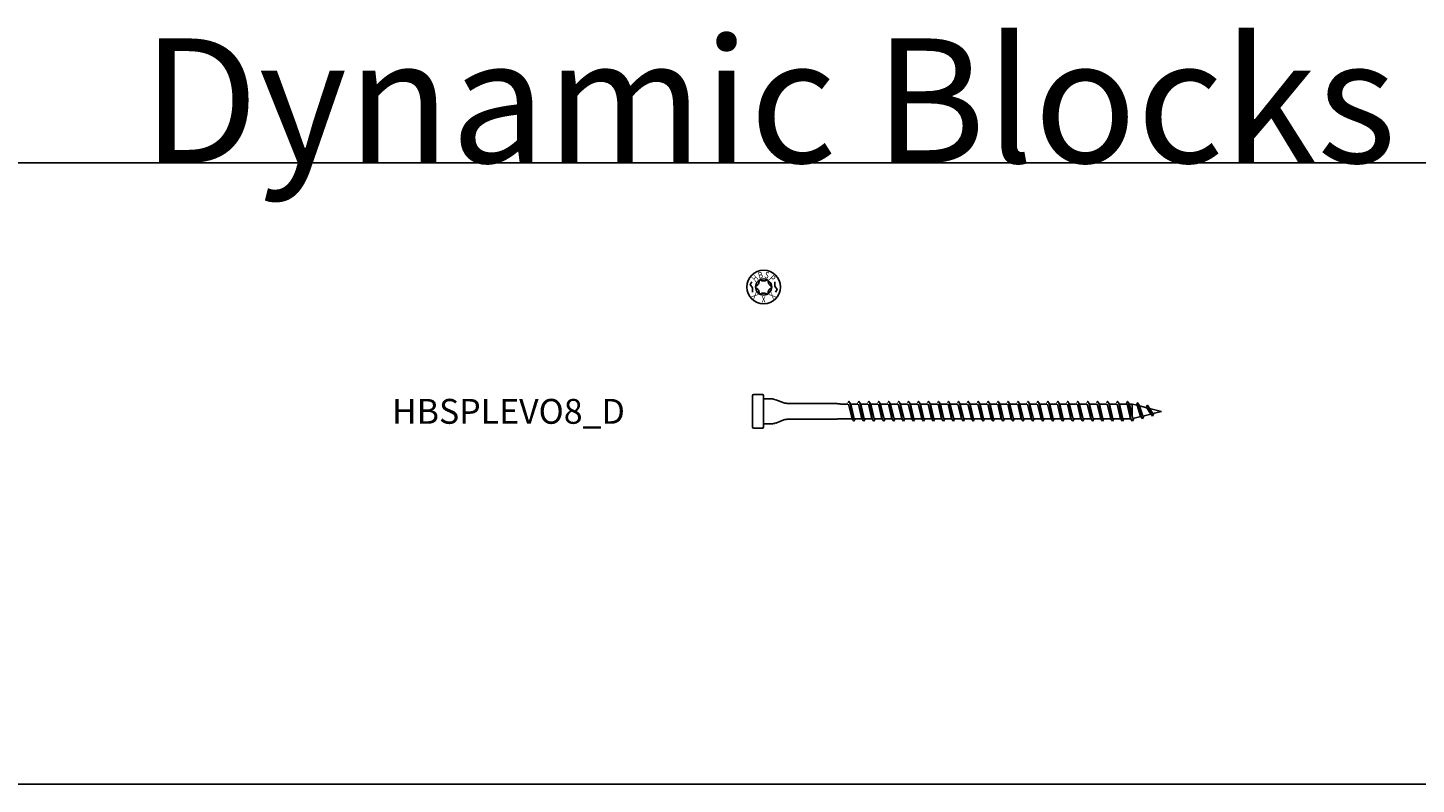
# Model space of a CAD drawing. Units: millimetres. Extents: x 0 to 2624, y -450 to 500.
# Drawn here: x 704 to 1262, y -450 to -146 of the extents above; entities that cross this region are included whole.
import ezdxf
from ezdxf.enums import TextEntityAlignment as Align

# ---------------------------------------------------------------- set-up
doc = ezdxf.new("R2010")
doc.units = ezdxf.units.MM
doc.set_wipeout_variables(frame=1)
doc.layers.add('_RB_product', color=7, linetype='Continuous')
doc.layers.add('_RB_text', color=7, linetype='Continuous')
doc.styles.add('hbs', font='simplex.shx', dxfattribs={"height": 3.5})
doc.styles.add('rothoblaas', font='verdana.ttf', dxfattribs={"height": 6})

# ---------------------------------------------------------------- blocks, each defined once
blk = doc.blocks.new('HBSPLEVO_HEAD_8')
for points in [[(-4.74, 2.08), (-5.42, 1.05), (-4.51, -0.33), (-4.51, -2.08)], [(4.74, -2.08), (5.42, -1.05), (4.51, 0.33), (4.51, 2.08)]]:
    blk.add_lwpolyline(points)
at = {"layer": '_RB_product'}
for radius in [6.75, 3.24]:
    blk.add_circle((0, 0), radius, dxfattribs=at)
for centre, radius, start, end in [((-2.83, 0.02), 0.412, 113.241, 181.7886), ((-2.83, -0.01), 0.412, 177.9429, 246.4905), ((-3.9, 2.23), 2.04, 296.4327, 330.7783), ((-3.87, 2.28), 2.04, 328.9531, 3.2987), ((-1.42, 2.45), 0.412, 117.9429, 186.4905), ((-1.4, 2.46), 0.412, 53.241, 121.7886), ((-0.02, 4.49), 2.04, 236.4327, 270.7783), ((0.04, 4.49), 2.04, 268.9531, 303.2987), ((1.41, 2.46), 0.412, 57.9429, 126.4905), ((1.44, 2.44), 0.412, 353.241, 61.7886), ((3.88, 2.27), 2.04, 176.4327, 210.7783), ((3.91, 2.21), 2.04, 208.9531, 243.2987), ((2.83, 0.01), 0.412, 357.9429, 66.4905), ((-3.91, -2.21), 2.04, 28.9531, 63.2987), ((-3.88, -2.27), 2.04, 356.4327, 30.7783), ((-1.44, -2.44), 0.412, 173.241, 241.7886), ((-1.41, -2.46), 0.412, 237.9429, 306.4905), ((-0.04, -4.49), 2.04, 88.9531, 123.2987), ((0.02, -4.49), 2.04, 56.4327, 90.7783), ((1.4, -2.46), 0.412, 233.241, 301.7886), ((1.42, -2.45), 0.412, 297.9429, 6.4905), ((3.87, -2.28), 2.04, 148.9531, 183.2987), ((3.9, -2.23), 2.04, 116.4327, 150.7783), ((2.83, -0.02), 0.412, 293.241, 1.7886)]:
    blk.add_arc(centre, radius, start, end, dxfattribs=at)
at = {"layer": '_RB_product', "style": 'hbs', "width": 0.8}
for s, rotation, p in [('B', 14.7502, (-1.27, 4.8)), ('S', 344.7502, (1.3, 4.79)), ('H', 44.7502, (-3.5, 3.52)), ('P', 314.7502, (3.52, 3.5)), ('X', 314.7502, (-3.52, -3.5)), ('X', 359.8657, (-0.01, -4.97)), ('X', 44.8657, (3.5, -3.52))]:
    blk.add_text(s, height=2.6, rotation=rotation, dxfattribs=at).set_placement(p, align=Align.MIDDLE_CENTER)
blk = doc.blocks.new('*U45')
for p, q in [((146.15, 2.95), (31.01, 2.95)), ((147.55, -2.95), (31.01, -2.95))]:
    blk.add_line(p, q)
for points in [[(143.05, 2.95), (143.05, 2.95), (142.3, 4), (141.8, 2.95)], [(151.05, 2.42), (151.05, 2.42), (150.3, 3.47), (149.86, 2.53)], [(150.14, 2.46), (151.55, -1.92)], [(150.3, 3.47), (150.9, 2.42)], [(150.9, 2.42), (151.7, -1.92)], [(151.05, 2.42), (152.44, -1.88)], [(155.05, 1.42), (155.05, 1.42), (154.3, 2.47), (153.86, 1.53)], [(154.13, 1.46), (155.55, -0.92)], [(154.3, 2.47), (154.9, 1.42)], [(154.9, 1.42), (155.7, -0.92)], [(155.05, 1.42), (156.44, -0.89)], [(147.7, -2.95), (148.3, -4)], [(148.3, -4), (148.89, -2.77)], [(151.55, -1.92), (152.3, -2.97)], [(151.7, -1.92), (152.3, -2.97)], [(152.3, -2.97), (152.87, -1.78)], [(155.55, -0.92), (156.3, -1.97)], [(155.7, -0.92), (156.3, -1.97)], [(156.3, -1.97), (156.87, -0.78)]]:
    blk.add_lwpolyline(points)
at = {"layer": '_RB_product'}
for p, q in [((-4.5, 6.25), (-4.5, -6.25)), ((-0.5, 6.75), (-4, 6.75)), ((0, 5.25), (0, 6.25)), ((0, -5.25), (0, 5.25)), ((0.66, 5), (3.1, 5)), ((4.84, 4.69), (8.16, 3.46)), ((28.99, 3.15), (9.9, 3.15)), ((30.15, 3.02), (29.85, 3.08)), ((150.14, 2.46), (148.17, 2.95)), ((148.17, -1.74), (148.17, 2.95)), ((154.13, 1.46), (151.12, 2.21)), ((160, 0), (155.19, 1.2)), ((156.44, -0.89), (160, 0)), ((0, -6.25), (0, -5.25)), ((0.66, -5), (3.1, -5)), ((4.84, -4.69), (8.16, -3.46)), ((28.99, -3.15), (9.9, -3.15)), ((30.15, -3.02), (29.85, -3.08)), ((148.44, -2.88), (151.67, -2.08)), ((152.44, -1.88), (155.67, -1.08)), ((-4, -6.75), (-0.5, -6.75))]:
    blk.add_line(p, q, dxfattribs=at)
for centre, radius, start, end in [((-4, 6.25), 0.5, 90, 180), ((-0.5, 6.25), 0.5, 0, 90), ((0.66, 6), 1, 228.5904, 270), ((3.1, 0), 5, 69.6955, 90), ((9.9, 8.15), 5, 249.6955, 270), ((28.99, -1.85), 5, 80.1671, 90), ((31.01, 7.95), 5, 260.1671, 270), ((0.66, -6), 1, 90, 131.4096), ((3.1, 0), 5, 270, 290.3045), ((9.9, -8.15), 5, 90, 110.3045), ((28.99, 1.85), 5, 270, 279.8329), ((31.01, -7.95), 5, 90, 99.8329), ((-4, -6.25), 0.5, 180, 270), ((-0.5, -6.25), 0.5, 270, 0)]:
    blk.add_arc(centre, radius, start, end, dxfattribs=at)
blk.add_wipeout([(141.8, 2.95), (142.15, 2.95), (143.55, -2.95), (144.3, -4), (144.8, -2.95), (144.45, -2.95), (143.05, 2.95), (142.3, 4)])
blk.add_line((148.17, 2.95), (147.05, 2.95))
for points in [[(139.05, 2.95), (139.05, 2.95), (138.3, 4), (137.8, 2.95)], [(142.15, 2.95), (143.55, -2.95)], [(142.3, 4), (142.9, 2.95)], [(142.9, 2.95), (143.7, -2.95)], [(143.05, 2.95), (144.45, -2.95)], [(147.05, 2.95), (147.05, 2.95), (146.3, 4), (145.8, 2.95)], [(146.15, 2.95), (147.55, -2.95)], [(146.3, 4), (146.9, 2.95)], [(146.9, 2.95), (147.7, -2.95)], [(147.05, 2.95), (148.44, -2.88)], [(143.55, -2.95), (144.3, -4)], [(143.7, -2.95), (144.3, -4)], [(144.3, -4), (144.8, -2.95)], [(147.55, -2.95), (148.3, -4)]]:
    blk.add_lwpolyline(points)
blk.add_wipeout([(137.8, 2.95), (138.15, 2.95), (139.55, -2.95), (140.3, -4), (140.8, -2.95), (140.45, -2.95), (139.05, 2.95), (138.3, 4)])
for points in [[(135.05, 2.95), (135.05, 2.95), (134.3, 4), (133.8, 2.95)], [(138.15, 2.95), (139.55, -2.95)], [(138.3, 4), (138.9, 2.95)], [(138.9, 2.95), (139.7, -2.95)], [(139.05, 2.95), (140.45, -2.95)], [(139.55, -2.95), (140.3, -4)], [(139.7, -2.95), (140.3, -4)], [(140.3, -4), (140.8, -2.95)]]:
    blk.add_lwpolyline(points)
blk.add_wipeout([(133.8, 2.95), (134.15, 2.95), (135.55, -2.95), (136.3, -4), (136.8, -2.95), (136.45, -2.95), (135.05, 2.95), (134.3, 4)])
for points in [[(131.05, 2.95), (131.05, 2.95), (130.3, 4), (129.8, 2.95)], [(134.15, 2.95), (135.55, -2.95)], [(134.3, 4), (134.9, 2.95)], [(134.9, 2.95), (135.7, -2.95)], [(135.05, 2.95), (136.45, -2.95)], [(135.55, -2.95), (136.3, -4)], [(135.7, -2.95), (136.3, -4)], [(136.3, -4), (136.8, -2.95)]]:
    blk.add_lwpolyline(points)
blk.add_wipeout([(129.8, 2.95), (130.15, 2.95), (131.55, -2.95), (132.3, -4), (132.8, -2.95), (132.45, -2.95), (131.05, 2.95), (130.3, 4)])
for points in [[(127.05, 2.95), (127.05, 2.95), (126.3, 4), (125.8, 2.95)], [(130.15, 2.95), (131.55, -2.95)], [(130.3, 4), (130.9, 2.95)], [(130.9, 2.95), (131.7, -2.95)], [(131.05, 2.95), (132.45, -2.95)], [(131.55, -2.95), (132.3, -4)], [(131.7, -2.95), (132.3, -4)], [(132.3, -4), (132.8, -2.95)]]:
    blk.add_lwpolyline(points)
blk.add_wipeout([(125.8, 2.95), (126.15, 2.95), (127.55, -2.95), (128.3, -4), (128.8, -2.95), (128.45, -2.95), (127.05, 2.95), (126.3, 4)])
for points in [[(123.05, 2.95), (123.05, 2.95), (122.3, 4), (121.8, 2.95)], [(126.15, 2.95), (127.55, -2.95)], [(126.3, 4), (126.9, 2.95)], [(126.9, 2.95), (127.7, -2.95)], [(127.05, 2.95), (128.45, -2.95)], [(127.55, -2.95), (128.3, -4)], [(127.7, -2.95), (128.3, -4)], [(128.3, -4), (128.8, -2.95)]]:
    blk.add_lwpolyline(points)
blk.add_wipeout([(121.8, 2.95), (122.15, 2.95), (123.55, -2.95), (124.3, -4), (124.8, -2.95), (124.45, -2.95), (123.05, 2.95), (122.3, 4)])
for points in [[(119.05, 2.95), (119.05, 2.95), (118.3, 4), (117.8, 2.95)], [(122.15, 2.95), (123.55, -2.95)], [(122.3, 4), (122.9, 2.95)], [(122.9, 2.95), (123.7, -2.95)], [(123.05, 2.95), (124.45, -2.95)], [(123.55, -2.95), (124.3, -4)], [(123.7, -2.95), (124.3, -4)], [(124.3, -4), (124.8, -2.95)]]:
    blk.add_lwpolyline(points)
blk.add_wipeout([(117.8, 2.95), (118.15, 2.95), (119.55, -2.95), (120.3, -4), (120.8, -2.95), (120.45, -2.95), (119.05, 2.95), (118.3, 4)])
for points in [[(115.05, 2.95), (115.05, 2.95), (114.3, 4), (113.8, 2.95)], [(118.15, 2.95), (119.55, -2.95)], [(118.3, 4), (118.9, 2.95)], [(118.9, 2.95), (119.7, -2.95)], [(119.05, 2.95), (120.45, -2.95)], [(119.55, -2.95), (120.3, -4)], [(119.7, -2.95), (120.3, -4)], [(120.3, -4), (120.8, -2.95)]]:
    blk.add_lwpolyline(points)
blk.add_wipeout([(113.8, 2.95), (114.15, 2.95), (115.55, -2.95), (116.3, -4), (116.8, -2.95), (116.45, -2.95), (115.05, 2.95), (114.3, 4)])
for points in [[(111.05, 2.95), (111.05, 2.95), (110.3, 4), (109.8, 2.95)], [(114.15, 2.95), (115.55, -2.95)], [(114.3, 4), (114.9, 2.95)], [(114.9, 2.95), (115.7, -2.95)], [(115.05, 2.95), (116.45, -2.95)], [(115.55, -2.95), (116.3, -4)], [(115.7, -2.95), (116.3, -4)], [(116.3, -4), (116.8, -2.95)]]:
    blk.add_lwpolyline(points)
blk.add_wipeout([(109.8, 2.95), (110.15, 2.95), (111.55, -2.95), (112.3, -4), (112.8, -2.95), (112.45, -2.95), (111.05, 2.95), (110.3, 4)])
for points in [[(107.05, 2.95), (107.05, 2.95), (106.3, 4), (105.8, 2.95)], [(110.15, 2.95), (111.55, -2.95)], [(110.3, 4), (110.9, 2.95)], [(110.9, 2.95), (111.7, -2.95)], [(111.05, 2.95), (112.45, -2.95)], [(111.55, -2.95), (112.3, -4)], [(111.7, -2.95), (112.3, -4)], [(112.3, -4), (112.8, -2.95)]]:
    blk.add_lwpolyline(points)
blk.add_wipeout([(105.8, 2.95), (106.15, 2.95), (107.55, -2.95), (108.3, -4), (108.8, -2.95), (108.45, -2.95), (107.05, 2.95), (106.3, 4)])
for points in [[(103.05, 2.95), (103.05, 2.95), (102.3, 4), (101.8, 2.95)], [(106.15, 2.95), (107.55, -2.95)], [(106.3, 4), (106.9, 2.95)], [(106.9, 2.95), (107.7, -2.95)], [(107.05, 2.95), (108.45, -2.95)], [(107.55, -2.95), (108.3, -4)], [(107.7, -2.95), (108.3, -4)], [(108.3, -4), (108.8, -2.95)]]:
    blk.add_lwpolyline(points)
blk.add_wipeout([(101.8, 2.95), (102.15, 2.95), (103.55, -2.95), (104.3, -4), (104.8, -2.95), (104.45, -2.95), (103.05, 2.95), (102.3, 4)])
for points in [[(99.05, 2.95), (99.05, 2.95), (98.3, 4), (97.8, 2.95)], [(102.15, 2.95), (103.55, -2.95)], [(102.3, 4), (102.9, 2.95)], [(102.9, 2.95), (103.7, -2.95)], [(103.05, 2.95), (104.45, -2.95)], [(103.55, -2.95), (104.3, -4)], [(103.7, -2.95), (104.3, -4)], [(104.3, -4), (104.8, -2.95)]]:
    blk.add_lwpolyline(points)
blk.add_wipeout([(97.8, 2.95), (98.15, 2.95), (99.55, -2.95), (100.3, -4), (100.8, -2.95), (100.45, -2.95), (99.05, 2.95), (98.3, 4)])
for points in [[(95.05, 2.95), (95.05, 2.95), (94.3, 4), (93.8, 2.95)], [(98.15, 2.95), (99.55, -2.95)], [(98.3, 4), (98.9, 2.95)], [(98.9, 2.95), (99.7, -2.95)], [(99.05, 2.95), (100.45, -2.95)], [(99.55, -2.95), (100.3, -4)], [(99.7, -2.95), (100.3, -4)], [(100.3, -4), (100.8, -2.95)]]:
    blk.add_lwpolyline(points)
blk.add_wipeout([(93.8, 2.95), (94.15, 2.95), (95.55, -2.95), (96.3, -4), (96.8, -2.95), (96.45, -2.95), (95.05, 2.95), (94.3, 4)])
for points in [[(91.05, 2.95), (91.05, 2.95), (90.3, 4), (89.8, 2.95)], [(94.15, 2.95), (95.55, -2.95)], [(94.3, 4), (94.9, 2.95)], [(94.9, 2.95), (95.7, -2.95)], [(95.05, 2.95), (96.45, -2.95)], [(95.55, -2.95), (96.3, -4)], [(95.7, -2.95), (96.3, -4)], [(96.3, -4), (96.8, -2.95)]]:
    blk.add_lwpolyline(points)
blk.add_wipeout([(89.8, 2.95), (90.15, 2.95), (91.55, -2.95), (92.3, -4), (92.8, -2.95), (92.45, -2.95), (91.05, 2.95), (90.3, 4)])
for points in [[(87.05, 2.95), (87.05, 2.95), (86.3, 4), (85.8, 2.95)], [(90.15, 2.95), (91.55, -2.95)], [(90.3, 4), (90.9, 2.95)], [(90.9, 2.95), (91.7, -2.95)], [(91.05, 2.95), (92.45, -2.95)], [(91.55, -2.95), (92.3, -4)], [(91.7, -2.95), (92.3, -4)], [(92.3, -4), (92.8, -2.95)]]:
    blk.add_lwpolyline(points)
blk.add_wipeout([(85.8, 2.95), (86.15, 2.95), (87.55, -2.95), (88.3, -4), (88.8, -2.95), (88.45, -2.95), (87.05, 2.95), (86.3, 4)])
for points in [[(83.05, 2.95), (83.05, 2.95), (82.3, 4), (81.8, 2.95)], [(86.15, 2.95), (87.55, -2.95)], [(86.3, 4), (86.9, 2.95)], [(86.9, 2.95), (87.7, -2.95)], [(87.05, 2.95), (88.45, -2.95)], [(87.55, -2.95), (88.3, -4)], [(87.7, -2.95), (88.3, -4)], [(88.3, -4), (88.8, -2.95)]]:
    blk.add_lwpolyline(points)
blk.add_wipeout([(81.8, 2.95), (82.15, 2.95), (83.55, -2.95), (84.3, -4), (84.8, -2.95), (84.45, -2.95), (83.05, 2.95), (82.3, 4)])
for points in [[(79.05, 2.95), (79.05, 2.95), (78.3, 4), (77.8, 2.95)], [(82.15, 2.95), (83.55, -2.95)], [(82.3, 4), (82.9, 2.95)], [(82.9, 2.95), (83.7, -2.95)], [(83.05, 2.95), (84.45, -2.95)], [(83.55, -2.95), (84.3, -4)], [(83.7, -2.95), (84.3, -4)], [(84.3, -4), (84.8, -2.95)]]:
    blk.add_lwpolyline(points)
blk.add_wipeout([(77.8, 2.95), (78.15, 2.95), (79.55, -2.95), (80.3, -4), (80.8, -2.95), (80.45, -2.95), (79.05, 2.95), (78.3, 4)])
for points in [[(75.05, 2.95), (75.05, 2.95), (74.3, 4), (73.8, 2.95)], [(78.15, 2.95), (79.55, -2.95)], [(78.3, 4), (78.9, 2.95)], [(78.9, 2.95), (79.7, -2.95)], [(79.05, 2.95), (80.45, -2.95)], [(79.55, -2.95), (80.3, -4)], [(79.7, -2.95), (80.3, -4)], [(80.3, -4), (80.8, -2.95)]]:
    blk.add_lwpolyline(points)
blk.add_wipeout([(73.8, 2.95), (74.15, 2.95), (75.55, -2.95), (76.3, -4), (76.8, -2.95), (76.45, -2.95), (75.05, 2.95), (74.3, 4)])
for points in [[(71.05, 2.95), (71.05, 2.95), (70.3, 4), (69.8, 2.95)], [(74.15, 2.95), (75.55, -2.95)], [(74.3, 4), (74.9, 2.95)], [(74.9, 2.95), (75.7, -2.95)], [(75.05, 2.95), (76.45, -2.95)], [(75.55, -2.95), (76.3, -4)], [(75.7, -2.95), (76.3, -4)], [(76.3, -4), (76.8, -2.95)]]:
    blk.add_lwpolyline(points)
blk.add_wipeout([(69.8, 2.95), (70.15, 2.95), (71.55, -2.95), (72.3, -4), (72.8, -2.95), (72.45, -2.95), (71.05, 2.95), (70.3, 4)])
for points in [[(67.05, 2.95), (67.05, 2.95), (66.3, 4), (65.8, 2.95)], [(70.15, 2.95), (71.55, -2.95)], [(70.3, 4), (70.9, 2.95)], [(70.9, 2.95), (71.7, -2.95)], [(71.05, 2.95), (72.45, -2.95)], [(71.55, -2.95), (72.3, -4)], [(71.7, -2.95), (72.3, -4)], [(72.3, -4), (72.8, -2.95)]]:
    blk.add_lwpolyline(points)
blk.add_wipeout([(65.8, 2.95), (66.15, 2.95), (67.55, -2.95), (68.3, -4), (68.8, -2.95), (68.45, -2.95), (67.05, 2.95), (66.3, 4)])
for points in [[(63.05, 2.95), (63.05, 2.95), (62.3, 4), (61.8, 2.95)], [(66.15, 2.95), (67.55, -2.95)], [(66.3, 4), (66.9, 2.95)], [(66.9, 2.95), (67.7, -2.95)], [(67.05, 2.95), (68.45, -2.95)], [(67.55, -2.95), (68.3, -4)], [(67.7, -2.95), (68.3, -4)], [(68.3, -4), (68.8, -2.95)]]:
    blk.add_lwpolyline(points)
blk.add_wipeout([(61.8, 2.95), (62.15, 2.95), (63.55, -2.95), (64.3, -4), (64.8, -2.95), (64.45, -2.95), (63.05, 2.95), (62.3, 4)])
for points in [[(59.05, 2.95), (59.05, 2.95), (58.3, 4), (57.8, 2.95)], [(62.15, 2.95), (63.55, -2.95)], [(62.3, 4), (62.9, 2.95)], [(62.9, 2.95), (63.7, -2.95)], [(63.05, 2.95), (64.45, -2.95)], [(63.55, -2.95), (64.3, -4)], [(63.7, -2.95), (64.3, -4)], [(64.3, -4), (64.8, -2.95)]]:
    blk.add_lwpolyline(points)
blk.add_wipeout([(57.8, 2.95), (58.15, 2.95), (59.55, -2.95), (60.3, -4), (60.8, -2.95), (60.45, -2.95), (59.05, 2.95), (58.3, 4)])
for points in [[(55.05, 2.95), (55.05, 2.95), (54.3, 4), (53.8, 2.95)], [(58.15, 2.95), (59.55, -2.95)], [(58.3, 4), (58.9, 2.95)], [(58.9, 2.95), (59.7, -2.95)], [(59.05, 2.95), (60.45, -2.95)], [(59.55, -2.95), (60.3, -4)], [(59.7, -2.95), (60.3, -4)], [(60.3, -4), (60.8, -2.95)]]:
    blk.add_lwpolyline(points)
blk.add_wipeout([(53.8, 2.95), (54.15, 2.95), (55.55, -2.95), (56.3, -4), (56.8, -2.95), (56.45, -2.95), (55.05, 2.95), (54.3, 4)])
for points in [[(51.05, 2.95), (51.05, 2.95), (50.3, 4), (49.8, 2.95)], [(54.15, 2.95), (55.55, -2.95)], [(54.3, 4), (54.9, 2.95)], [(54.9, 2.95), (55.7, -2.95)], [(55.05, 2.95), (56.45, -2.95)], [(55.55, -2.95), (56.3, -4)], [(55.7, -2.95), (56.3, -4)], [(56.3, -4), (56.8, -2.95)]]:
    blk.add_lwpolyline(points)
blk.add_wipeout([(49.8, 2.95), (50.15, 2.95), (51.55, -2.95), (52.3, -4), (52.8, -2.95), (52.45, -2.95), (51.05, 2.95), (50.3, 4)])
for points in [[(47.05, 2.95), (47.05, 2.95), (46.3, 4), (45.8, 2.95)], [(50.15, 2.95), (51.55, -2.95)], [(50.3, 4), (50.9, 2.95)], [(50.9, 2.95), (51.7, -2.95)], [(51.05, 2.95), (52.45, -2.95)], [(51.55, -2.95), (52.3, -4)], [(51.7, -2.95), (52.3, -4)], [(52.3, -4), (52.8, -2.95)]]:
    blk.add_lwpolyline(points)
blk.add_wipeout([(45.8, 2.95), (46.15, 2.95), (47.55, -2.95), (48.3, -4), (48.8, -2.95), (48.45, -2.95), (47.05, 2.95), (46.3, 4)])
for points in [[(43.05, 2.95), (43.05, 2.95), (42.3, 4), (41.8, 2.95)], [(46.15, 2.95), (47.55, -2.95)], [(46.3, 4), (46.9, 2.95)], [(46.9, 2.95), (47.7, -2.95)], [(47.05, 2.95), (48.45, -2.95)], [(47.55, -2.95), (48.3, -4)], [(47.7, -2.95), (48.3, -4)], [(48.3, -4), (48.8, -2.95)]]:
    blk.add_lwpolyline(points)
blk.add_wipeout([(41.8, 2.95), (42.15, 2.95), (43.55, -2.95), (44.3, -4), (44.8, -2.95), (44.45, -2.95), (43.05, 2.95), (42.3, 4)])
for points in [[(39.05, 2.95), (39.05, 2.95), (38.3, 4), (37.8, 2.95)], [(42.15, 2.95), (43.55, -2.95)], [(42.3, 4), (42.9, 2.95)], [(42.9, 2.95), (43.7, -2.95)], [(43.05, 2.95), (44.45, -2.95)], [(43.55, -2.95), (44.3, -4)], [(43.7, -2.95), (44.3, -4)], [(44.3, -4), (44.8, -2.95)]]:
    blk.add_lwpolyline(points)
blk.add_wipeout([(37.8, 2.95), (38.15, 2.95), (39.55, -2.95), (40.3, -4), (40.8, -2.95), (40.45, -2.95), (39.05, 2.95), (38.3, 4)])
for points in [[(35.05, 2.95), (35.05, 2.95), (34.3, 4), (33.8, 2.95)], [(38.15, 2.95), (39.55, -2.95)], [(38.3, 4), (38.9, 2.95)], [(38.9, 2.95), (39.7, -2.95)], [(39.05, 2.95), (40.45, -2.95)], [(39.55, -2.95), (40.3, -4)], [(39.7, -2.95), (40.3, -4)], [(40.3, -4), (40.8, -2.95)]]:
    blk.add_lwpolyline(points)
blk.add_wipeout([(33.8, 2.95), (34.15, 2.95), (35.55, -2.95), (36.3, -4), (36.8, -2.95), (36.45, -2.95), (35.05, 2.95), (34.3, 4)])
for points in [[(34.15, 2.95), (35.55, -2.95)], [(34.3, 4), (34.9, 2.95)], [(34.9, 2.95), (35.7, -2.95)], [(35.05, 2.95), (36.45, -2.95)], [(35.55, -2.95), (36.3, -4)], [(35.7, -2.95), (36.3, -4)], [(36.3, -4), (36.8, -2.95)]]:
    blk.add_lwpolyline(points)

msp = doc.modelspace()

# ---------------------------------------------------------------- linework, layer by layer
msp.add_lwpolyline([(2284.16, -450), (0, -450), (0, -200), (2284.16, -200)], close=True)

# ---------------------------------------------------------------- block references
at = {"layer": '_RB_product'}
msp.add_blockref('HBSPLEVO_HEAD_8', (1000, -250), dxfattribs=at)

# ---------------------------------------------------------------- texts
at = {"layer": '_RB_text', "insert": (750, -200), "char_height": 50, "width": 966.0836, "attachment_point": 7, "style": 'rothoblaas'}
msp.add_mtext('{\\fVerdana|b0|i1|c0|p34;Dynamic Blocks}', dxfattribs=at)
at = {"layer": '_RB_text', "insert": (850.57, -300), "char_height": 10, "attachment_point": 4, "style": 'rothoblaas'}
msp.add_mtext_dynamic_manual_height_columns('HBSPLEVO8_D', width=377.8731, gutter_width=125, heights=[0], dxfattribs=at)

# ---------------------------------------------------------------- next in the draw order: block references
at = {"layer": '_RB_product'}
msp.add_blockref('*U45', (1000, -300), dxfattribs=at)

doc.saveas('drawing.dxf')
